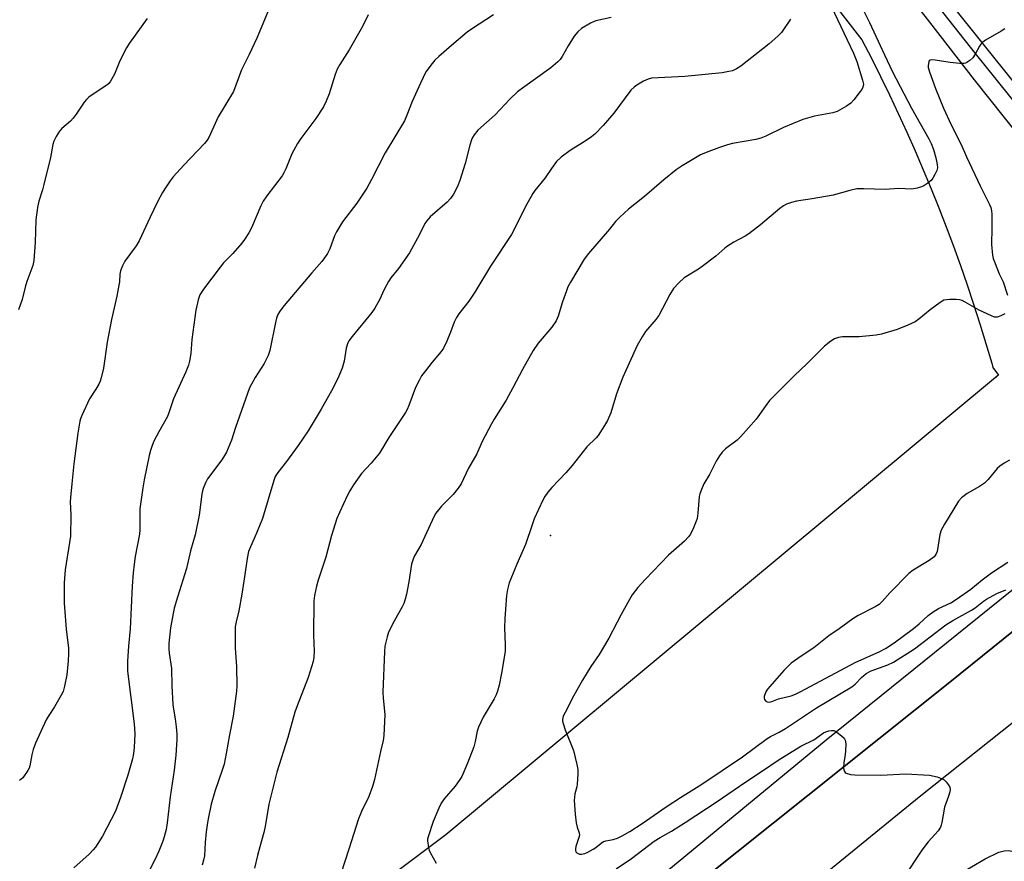
# Model space of a CAD drawing. Units: inches. Extents: x 1249766 to 1255766, y 529454 to 533454.
# Drawn here: x 1251889 to 1252213, y 531517 to 531795 of the extents above; entities that cross this region are included whole.
import ezdxf

# ---------------------------------------------------------------- set-up
doc = ezdxf.new("R2010")
doc.units = ezdxf.units.IN
doc.header["$MEASUREMENT"] = 0
for name, color, linetype in [('ELEV-Spot Elevation', 7, 'Continuous'), ('NTRL-Open Land', 7, 'Continuous'), ('TRANS-Road', 130, 'Continuous'), ('TRANS-Street Sidewalk', 7, 'Continuous'), ('Undefined', 1, 'Continuous')]:
    doc.layers.add(name, color=color, linetype=linetype)

msp = doc.modelspace()

# ---------------------------------------------------------------- linework, layer by layer
at = {"layer": 'ELEV-Spot Elevation'}
msp.add_point((1252063.54, 531624.63, 413.8), dxfattribs=at)
at = {"layer": 'NTRL-Open Land'}
msp.add_polyline3d([(1252121.81, 531845.16, 0), (1252166.27, 531788.07, 0), (1252169.38, 531782.06, 0), (1252172.41, 531776.01, 0), (1252175.37, 531769.92, 0), (1252178.25, 531763.8, 0), (1252181.07, 531757.65, 0), (1252183.81, 531751.46, 0), (1252186.48, 531745.24, 0), (1252189.07, 531738.99, 0), (1252191.59, 531732.71, 0), (1252194.04, 531726.4, 0), (1252196.41, 531720.06, 0), (1252198.7, 531713.7, 0), (1252200.93, 531707.31, 0), (1252203.07, 531700.89, 0), (1252205.14, 531694.44, 0), (1252207.13, 531687.98, 0), (1252209.05, 531681.49, 0), (1252209.46, 531680.04, 0), (1252211.24, 531677.51, 0), (1252210.38, 531676.8, 0), (1252210.43, 531676.6, 0), (1252210.28, 531676.71, 0), (1252029.07, 531526.02, 0), (1251941.3, 531460.28, 0)], dxfattribs=at)
at = {"layer": 'TRANS-Road'}
for points in [[(1252090.14, 531492.46), (1252195.24, 531576.32), (1252237.77, 531610.64)], [(1252258.69, 531596.91), (1252185.08, 531538.38), (1252103.02, 531471.48)]]:
    msp.add_lwpolyline(points, dxfattribs=at)
msp.add_polyline3d([(1252227.08, 531760.66, 0), (1252174.63, 531826.17, 0), (1252145.47, 531866.11, 0), (1252124.25, 531896.46, 0), (1252103.56, 531927.17, 0), (1252083.41, 531958.25, 0), (1252063.8, 531989.66, 0), (1252044.75, 532021.42, 0), (1252036.51, 532035.7, 0), (1252026.25, 532053.5, 0), (1251993.31, 532115.56, 0), (1251976.19, 532149.84, 0), (1251971.68, 532159.27, 0), (1251959.66, 532184.42, 0), (1251943.75, 532219.28, 0), (1251928.44, 532254.41, 0)], dxfattribs=at)
at = {"layer": 'TRANS-Street Sidewalk'}
for points in [[(1252232.15, 531738.71), (1252203.38, 531774.88), (1252188.64, 531793.86), (1252163.97, 531825.51)], [(1252179.21, 531814.5), (1252203.62, 531783.5), (1252210.4, 531775.08), (1252211.73, 531773.43), (1252226.8, 531754.72)], [(1252090.07, 531504.19), (1252154.47, 531557.32), (1252219.14, 531609.35)], [(1252237.77, 531610.64), (1252195.24, 531576.32), (1252090.14, 531492.46)]]:
    msp.add_lwpolyline(points, dxfattribs=at)
at = {"layer": 'Undefined'}
for points, elevation in [([(1252083.55, 531795.42), (1252078.52, 531794.3), (1252077.72, 531794.02), (1252076.71, 531793.52), (1252073.77, 531791.81), (1252072.57, 531790.7), (1252071.35, 531789.22), (1252069.37, 531786.05), (1252067.4, 531782.51), (1252066.75, 531781.62), (1252066.01, 531780.79), (1252063.61, 531778.82), (1252054.34, 531772.17), (1252052.7, 531770.91), (1252050.27, 531768.62), (1252045.27, 531763.31), (1252039.56, 531758.31), (1252038.38, 531756.76), (1252037.82, 531755.81), (1252037.49, 531755.08), (1252036.93, 531753.3), (1252035.46, 531747.34), (1252033.68, 531741.65), (1252032.93, 531739.74), (1252031.61, 531737.19), (1252030.6, 531735.8), (1252029.44, 531734.53), (1252023.9, 531729.67), (1252022.74, 531728.42), (1252022.15, 531727.46), (1252020.31, 531723.83), (1252017.04, 531717.8), (1252013.38, 531712.68), (1252010.93, 531709.55), (1252010.11, 531708.36), (1252008.73, 531705.76), (1252007.15, 531702.38), (1252005.61, 531699.59), (1252004.59, 531698.2), (1251998.1, 531690.29), (1251997.08, 531688.85), (1251996.64, 531687.8), (1251996.22, 531686.42), (1251995.46, 531682.15), (1251994.82, 531679.85), (1251993.43, 531676.43), (1251991.29, 531672.33), (1251987.91, 531666.31), (1251983.61, 531659.15), (1251980.39, 531654.38), (1251976.46, 531649.01), (1251973.65, 531645.39), (1251972.81, 531644.06), (1251972.32, 531642.75), (1251968.63, 531630.24), (1251966.64, 531625.38), (1251964.6, 531620.94), (1251963.99, 531619.36), (1251963.49, 531617.07), (1251962.69, 531610.99), (1251961.78, 531605.27), (1251960.75, 531599.87), (1251959.88, 531596.17), (1251959.59, 531594.52), (1251959.53, 531593.03), (1251959.59, 531587.66), (1251960, 531581.32), (1251960.13, 531575.13), (1251959.98, 531573.35), (1251958.93, 531565.08), (1251957.67, 531558.99), (1251956.63, 531552.77), (1251955.96, 531549.27), (1251955.44, 531547.59), (1251952.83, 531540.3), (1251951.69, 531536.14), (1251950.75, 531531.83), (1251950.43, 531530.09), (1251950.05, 531526.93), (1251949.69, 531523.48), (1251949.41, 531519.08), (1251949.17, 531517.6), (1251948.66, 531515.99)], 420), ([(1252213.39, 531791.7), (1252212.16, 531790.89), (1252207.04, 531787.94), (1252206.1, 531787.26), (1252205.49, 531786.64), (1252204.98, 531785.95), (1252203.56, 531783.31), (1252202.81, 531782.16), (1252201.8, 531781.19), (1252200.89, 531780.57), (1252200.41, 531780.36), (1252199.88, 531780.26), (1252198.49, 531780.3), (1252195.36, 531780.62), (1252190.38, 531781.37), (1252189.27, 531781.45), (1252188.8, 531781.37), (1252188.47, 531781.14), (1252188.27, 531780.76), (1252188.15, 531780.29), (1252188.08, 531779.52), (1252188.13, 531778.97), (1252188.53, 531777.54), (1252190.53, 531772.01), (1252193.18, 531765.49), (1252195.7, 531760.06), (1252198.94, 531753.53), (1252200.76, 531749.48), (1252205.23, 531739.94), (1252208.3, 531733.81), (1252208.75, 531732.76), (1252208.98, 531731.73), (1252209.06, 531730.54), (1252209.12, 531726.09), (1252209.02, 531720.54), (1252209.27, 531717.08), (1252209.54, 531715.95), (1252210.16, 531714.28), (1252211.51, 531710.97), (1252212.8, 531708.27), (1252214.26, 531703.85)], 412), ([(1252213.32, 531697.71), (1252212.1, 531697.03), (1252210.81, 531696.59), (1252210, 531696.64), (1252208.92, 531697.04), (1252204.89, 531698.97), (1252200.3, 531701.61), (1252199.26, 531702.11), (1252198.43, 531702.32), (1252197.28, 531702.41), (1252195.23, 531702.46), (1252194.08, 531702.4), (1252193.28, 531702.19), (1252192.06, 531701.47), (1252188.8, 531699.06), (1252184.96, 531695.96), (1252183.78, 531695.12), (1252181.42, 531693.99), (1252177.91, 531692.55), (1252172.73, 531691.04), (1252170.98, 531690.69), (1252165.38, 531690.1), (1252159.88, 531690.15), (1252158.5, 531689.91), (1252157.2, 531689.46), (1252155.97, 531688.69), (1252153.91, 531687.04), (1252148.09, 531681.2), (1252143.99, 531677.42), (1252136.77, 531670.2), (1252135.78, 531669.12), (1252134.89, 531667.97), (1252131.33, 531663), (1252126.31, 531657.33), (1252125.07, 531656.1), (1252121.31, 531653.27), (1252120.12, 531652.17), (1252119.27, 531650.97), (1252118.21, 531649.2), (1252115.96, 531644.81), (1252114.1, 531641.69), (1252113.3, 531639.77), (1252112.82, 531638.37), (1252112.63, 531637.52), (1252112.16, 531631.99), (1252111.9, 531630.25), (1252111.64, 531629.41), (1252110.75, 531627.21), (1252109.74, 531625.08), (1252109.07, 531624.19), (1252107.75, 531622.74), (1252102.44, 531618.14), (1252094.83, 531610.29), (1252092.37, 531607.57), (1252090.51, 531605.09), (1252089.59, 531603.6), (1252086.81, 531598.67), (1252082.75, 531590.79), (1252079.55, 531585.44), (1252076.9, 531581.51), (1252074.14, 531576.92), (1252071.28, 531571.87), (1252068.37, 531566.36), (1252067.77, 531565.09), (1252067.52, 531564.04), (1252067.54, 531563.51), (1252067.69, 531562.72), (1252068.4, 531560.63), (1252071.09, 531553.79), (1252072.26, 531549.21), (1252072.58, 531547.48), (1252072.59, 531546), (1252072.35, 531542.73), (1252072.21, 531541.86), (1252071.59, 531539.47), (1252071.43, 531538.41), (1252071.38, 531537.3), (1252071.72, 531532.75), (1252072.06, 531529.92), (1252072.33, 531528.53), (1252073.01, 531526.65), (1252073.09, 531525.92), (1252072.92, 531525.15), (1252071.9, 531522.17), (1252071.75, 531521.34), (1252071.75, 531520.84), (1252071.91, 531520.41), (1252072.22, 531520.07), (1252073.07, 531519.61), (1252073.82, 531519.56), (1252074.85, 531519.82), (1252075.88, 531520.25), (1252077.58, 531521.24), (1252078.52, 531521.86), (1252080.29, 531523.29), (1252081, 531523.75), (1252081.78, 531524.05), (1252084.27, 531524.49), (1252085.63, 531524.89), (1252087.19, 531525.64), (1252089.72, 531527.07), (1252093.77, 531529.7), (1252101.65, 531535.27), (1252106.4, 531538.33), (1252113.49, 531542.72), (1252126.87, 531551.7), (1252135.02, 531557.78), (1252136.15, 531558.45), (1252138.98, 531559.87), (1252141.01, 531561.04), (1252151.27, 531567.86), (1252162.87, 531574.79), (1252164.02, 531575.69), (1252166.06, 531577.8), (1252167.63, 531579.12), (1252169.32, 531580), (1252174.84, 531581.98), (1252176.61, 531582.9), (1252183.58, 531587.34), (1252193.89, 531595.23), (1252196.26, 531596.69), (1252202.41, 531600.01), (1252203.58, 531600.83), (1252206.33, 531603), (1252207.28, 531603.64), (1252210.76, 531605.52), (1252213.67, 531606.79)], 412), ([(1252214.95, 531649.54), (1252213.17, 531648.53), (1252211.73, 531647.55), (1252210.88, 531646.73), (1252207.84, 531643.16), (1252206.65, 531641.91), (1252205.01, 531640.78), (1252200.97, 531638.52), (1252199.12, 531637.05), (1252198.13, 531636.01), (1252193.5, 531628.42), (1252192.4, 531626.4), (1252191.99, 531624.99), (1252191.02, 531619.41), (1252190.64, 531618.4), (1252190.03, 531617.65), (1252188.47, 531616.41), (1252183.18, 531613.19), (1252181.76, 531612.17), (1252175.46, 531605.8), (1252172.95, 531602.92), (1252171.93, 531601.95), (1252170.61, 531601.12), (1252165.04, 531598.26), (1252163.28, 531597.14), (1252161.55, 531595.96), (1252158.72, 531593.85), (1252155.28, 531591.56), (1252150.39, 531587.66), (1252146.23, 531584.92), (1252142.96, 531582.57), (1252140.53, 531580.14), (1252135.14, 531574), (1252134.67, 531573.3), (1252134.19, 531572.3), (1252133.97, 531571.54), (1252133.96, 531571.06), (1252134.12, 531570.6), (1252134.59, 531570.04), (1252135.01, 531569.8), (1252135.75, 531569.77), (1252136.55, 531569.97), (1252138.79, 531570.79), (1252142.86, 531571.83), (1252144.31, 531572.31), (1252145.9, 531573.08), (1252164.27, 531582.94), (1252171.97, 531586.32), (1252174.05, 531587.36), (1252176.84, 531589.23), (1252183.21, 531593.97), (1252185.17, 531595.58), (1252188.1, 531598.25), (1252189.72, 531599.46), (1252191.49, 531600.55), (1252195.56, 531602.46), (1252197.42, 531603.64), (1252202.12, 531606.92), (1252205.88, 531610.07), (1252208.94, 531612.37), (1252214.31, 531615.86)], 410)]:
    msp.add_lwpolyline(points, dxfattribs=dict(at, elevation=elevation))
for points in [[(1252151.9, 531808.01, 416), (1252163.44, 531783.64, 416), (1252164.52, 531780.95, 416), (1252166.49, 531774.8, 416), (1252166.75, 531773.47, 416), (1252166.59, 531772.44, 416), (1252166.21, 531771.71, 416), (1252165.71, 531771.02, 416), (1252163.56, 531768.3, 416), (1252162.61, 531767.23, 416), (1252161.2, 531766.19, 416), (1252158.07, 531764.46, 416), (1252156.68, 531764.03, 416), (1252150.63, 531762.85, 416), (1252146.79, 531761.84, 416), (1252140.35, 531759.12, 416), (1252134.53, 531756.29, 416), (1252132.95, 531755.64, 416), (1252131.29, 531755.24, 416), (1252123.58, 531753.88, 416), (1252121.95, 531753.43, 416), (1252119.27, 531752.55, 416), (1252114.88, 531750.91, 416), (1252112.99, 531750.11, 416), (1252106.97, 531746.55, 416), (1252105.03, 531745.23, 416), (1252100.89, 531741.86, 416), (1252094.52, 531736.39, 416), (1252089.22, 531732.23, 416), (1252086.39, 531729.62, 416), (1252084.97, 531728.14, 416), (1252082.98, 531725.68, 416), (1252076.1, 531717.59, 416), (1252074.69, 531715.73, 416), (1252070.16, 531708.16, 416), (1252069.32, 531706.62, 416), (1252068.78, 531705.26, 416), (1252067.54, 531701.65, 416), (1252066.13, 531696.99, 416), (1252065.42, 531695.44, 416), (1252063.97, 531693.29, 416), (1252059.43, 531688.01, 416), (1252057.79, 531685.6, 416), (1252054.31, 531679.43, 416), (1252051.17, 531673.32, 416), (1252048.93, 531669.22, 416), (1252044.97, 531662.99, 416), (1252044.07, 531661.46, 416), (1252041.06, 531655.7, 416), (1252039.24, 531651.56, 416), (1252036.46, 531646.81, 416), (1252034.08, 531641.7, 416), (1252033.11, 531640.26, 416), (1252031.51, 531638.2, 416), (1252027.61, 531634.34, 416), (1252025.77, 531632.05, 416), (1252025.09, 531630.8, 416), (1252020.86, 531621.65, 416), (1252018.74, 531617.94, 416), (1252018.24, 531616.91, 416), (1252017.74, 531615.21, 416), (1252016.83, 531609.36, 416), (1252016.07, 531605.33, 416), (1252015.63, 531603.63, 416), (1252015.14, 531602.26, 416), (1252014.67, 531601.2, 416), (1252012, 531596.4, 416), (1252010.18, 531592.85, 416), (1252009.64, 531591.23, 416), (1252008.97, 531588.15, 416), (1252008.8, 531586.44, 416), (1252008.25, 531573.02, 416), (1252008.35, 531571.05, 416), (1252008.94, 531565.63, 416), (1252008.6, 531558.78, 416), (1252008.38, 531557.05, 416), (1252007.53, 531553.47, 416), (1252005.55, 531544.21, 416), (1252004.85, 531541.95, 416), (1252003.66, 531538.6, 416), (1252001.22, 531533.63, 416), (1252000.19, 531531.26, 416), (1251997.09, 531521.24, 416), (1251994.39, 531513.1, 416)], [(1252164.38, 531802.72, 414), (1252168.75, 531793.77, 414), (1252173.64, 531783.12, 414), (1252176.37, 531777.49, 414), (1252182.58, 531765.55, 414), (1252188.3, 531755.44, 414), (1252189.1, 531753.85, 414), (1252189.88, 531751.91, 414), (1252190.63, 531749.2, 414), (1252191.08, 531746.96, 414), (1252191.12, 531745.81, 414), (1252190.9, 531745, 414), (1252190.3, 531743.67, 414), (1252189.59, 531742.4, 414), (1252189.07, 531741.73, 414), (1252188.03, 531740.82, 414), (1252186.65, 531739.89, 414), (1252185.87, 531739.55, 414), (1252184.45, 531739.14, 414), (1252182.73, 531738.86, 414), (1252178.33, 531739.01, 414), (1252173.96, 531738.71, 414), (1252166.86, 531738.98, 414), (1252164.55, 531738.94, 414), (1252162.26, 531738.41, 414), (1252156.76, 531736.8, 414), (1252149.79, 531735.62, 414), (1252144.7, 531734.89, 414), (1252143.02, 531734.46, 414), (1252141.39, 531733.86, 414), (1252140.35, 531733.28, 414), (1252139.13, 531732.43, 414), (1252132.8, 531727.05, 414), (1252128.92, 531724.08, 414), (1252127.7, 531723.29, 414), (1252124.03, 531721.34, 414), (1252121.88, 531720.02, 414), (1252121, 531719.35, 414), (1252118.04, 531716.73, 414), (1252113.54, 531713.32, 414), (1252112.33, 531712.48, 414), (1252107.67, 531709.55, 414), (1252105.92, 531707.98, 414), (1252104.1, 531706.03, 414), (1252102.94, 531704.15, 414), (1252099.27, 531697.17, 414), (1252098.25, 531695.81, 414), (1252094.88, 531691.87, 414), (1252093.77, 531690.13, 414), (1252092.15, 531687.31, 414), (1252087.4, 531676.89, 414), (1252085.3, 531671.37, 414), (1252083.43, 531665.15, 414), (1252082.31, 531662.61, 414), (1252081.35, 531660.87, 414), (1252079.24, 531657.66, 414), (1252078.6, 531656.81, 414), (1252075.52, 531653.86, 414), (1252070.74, 531647.7, 414), (1252068.61, 531645.31, 414), (1252064.01, 531640.51, 414), (1252062.71, 531638.94, 414), (1252061.72, 531637.54, 414), (1252061, 531636.29, 414), (1252058.22, 531630.12, 414), (1252057.46, 531628.21, 414), (1252055.31, 531621.7, 414), (1252052.45, 531615.25, 414), (1252050.43, 531610.42, 414), (1252049.96, 531609.07, 414), (1252049.39, 531606.9, 414), (1252049.08, 531604.91, 414), (1252048.47, 531597.29, 414), (1252048.43, 531594.19, 414), (1252048.62, 531588.62, 414), (1252048.55, 531586.37, 414), (1252047.38, 531579.23, 414), (1252046.6, 531575.32, 414), (1252046.1, 531573.38, 414), (1252045.59, 531572.09, 414), (1252044.99, 531570.86, 414), (1252041.39, 531564.78, 414), (1252039.77, 531561.48, 414), (1252039.32, 531560.14, 414), (1252038.7, 531556.7, 414), (1252038.25, 531554.97, 414), (1252036.21, 531549.66, 414), (1252034.28, 531545.27, 414), (1252033.43, 531543.87, 414), (1252032.08, 531542.06, 414), (1252028.45, 531537.83, 414), (1252027.52, 531536.39, 414), (1252026.74, 531534.79, 414), (1252024.89, 531530.39, 414), (1252023.17, 531525.38, 414), (1252023, 531524.54, 414), (1252022.99, 531523.99, 414), (1252023.3, 531521.79, 414), (1252023.5, 531520.98, 414), (1252023.82, 531520.19, 414), (1252025.85, 531516.62, 414)], [(1251930.55, 531795.07, 428), (1251924.61, 531786.87, 428), (1251923.69, 531785.39, 428), (1251921.53, 531781.18, 428), (1251919.82, 531776.69, 428), (1251918.46, 531774.39, 428), (1251917.91, 531773.7, 428), (1251917.25, 531773.15, 428), (1251912.37, 531769.93, 428), (1251911.29, 531769.1, 428), (1251910.49, 531768.37, 428), (1251909.77, 531767.46, 428), (1251907.19, 531763.57, 428), (1251906.2, 531762.24, 428), (1251905.29, 531761.29, 428), (1251902.46, 531758.78, 428), (1251901.67, 531757.93, 428), (1251900.55, 531756.2, 428), (1251899.75, 531754.64, 428), (1251899.44, 531753.54, 428), (1251898.62, 531749.26, 428), (1251896.52, 531740.35, 428), (1251896.06, 531738.66, 428), (1251894.83, 531734.85, 428), (1251894.4, 531732.83, 428), (1251893.79, 531728.69, 428), (1251893.65, 531721.2, 428), (1251893.13, 531715.33, 428), (1251892.81, 531713.62, 428), (1251890.86, 531708.37, 428), (1251890.32, 531706.51, 428), (1251889.34, 531702.46, 428), (1251888.13, 531699.01, 428)], [(1251970.29, 531797.28, 426), (1251966.69, 531788.56, 426), (1251964.24, 531783.22, 426), (1251961.65, 531778.2, 426), (1251958.97, 531771, 426), (1251953.96, 531762.71, 426), (1251950.91, 531755.89, 426), (1251950.33, 531754.93, 426), (1251949.48, 531753.86, 426), (1251942.64, 531746.72, 426), (1251939.17, 531742.87, 426), (1251938.09, 531741.53, 426), (1251936.77, 531739.63, 426), (1251935.58, 531737.69, 426), (1251933.98, 531734.65, 426), (1251931.51, 531729.61, 426), (1251927.96, 531721.84, 426), (1251926.92, 531720.18, 426), (1251923.22, 531715.04, 426), (1251922.42, 531713.5, 426), (1251921.75, 531711.9, 426), (1251921.53, 531710.76, 426), (1251921.41, 531708.31, 426), (1251921.25, 531707.19, 426), (1251920.5, 531703.56, 426), (1251918.74, 531695.89, 426), (1251917.37, 531688.34, 426), (1251916.11, 531679.86, 426), (1251915.42, 531676.67, 426), (1251915.08, 531675.54, 426), (1251914.61, 531674.54, 426), (1251913.64, 531672.87, 426), (1251911.54, 531669.68, 426), (1251909.02, 531664.26, 426), (1251908.59, 531663.15, 426), (1251908.37, 531662.32, 426), (1251907.64, 531658.36, 426), (1251906.35, 531648.27, 426), (1251905.75, 531641.68, 426), (1251905.25, 531637.18, 426), (1251905.21, 531635.76, 426), (1251905.36, 531631.44, 426), (1251905.26, 531624.45, 426), (1251903.55, 531613.31, 426), (1251903.22, 531609.06, 426), (1251903.13, 531604.72, 426), (1251903.18, 531602.39, 426), (1251903.88, 531593.81, 426), (1251904.56, 531587.57, 426), (1251904.62, 531585.78, 426), (1251904.5, 531583.4, 426), (1251904.04, 531578.68, 426), (1251903.33, 531574.95, 426), (1251902.84, 531573.28, 426), (1251902.19, 531571.98, 426), (1251900.01, 531568.18, 426), (1251897.92, 531564.99, 426), (1251897.26, 531563.86, 426), (1251893.77, 531556.24, 426), (1251892.93, 531554.07, 426), (1251892.55, 531552.39, 426), (1251891.9, 531548.75, 426), (1251891.65, 531547.95, 426), (1251891.24, 531547.19, 426), (1251889.5, 531544.83, 426), (1251888.45, 531543.85, 426)], [(1252003.48, 531796.32, 424), (1252001.69, 531792.67, 424), (1252000.7, 531790.88, 424), (1251997.17, 531784.79, 424), (1251994.04, 531779.87, 424), (1251993.23, 531778.4, 424), (1251992.49, 531776.59, 424), (1251990.61, 531770.2, 424), (1251989.61, 531767.79, 424), (1251988.74, 531765.96, 424), (1251986.2, 531762.13, 424), (1251981.21, 531755.58, 424), (1251980.08, 531753.85, 424), (1251978.2, 531750.5, 424), (1251976.25, 531745.51, 424), (1251975.66, 531744.19, 424), (1251975.09, 531743.18, 424), (1251969.98, 531736.59, 424), (1251968.79, 531734.89, 424), (1251968.02, 531733.31, 424), (1251964.96, 531726.13, 424), (1251964.06, 531724.44, 424), (1251962.65, 531722.21, 424), (1251961.75, 531721.04, 424), (1251958.8, 531717.66, 424), (1251955.75, 531714.5, 424), (1251954.63, 531713.15, 424), (1251949.16, 531705.86, 424), (1251947.93, 531703.96, 424), (1251947.38, 531702.33, 424), (1251946.58, 531698.94, 424), (1251945.29, 531689.27, 424), (1251944.97, 531684.7, 424), (1251944.55, 531682.18, 424), (1251944.22, 531680.8, 424), (1251943.33, 531678.64, 424), (1251939.19, 531669.74, 424), (1251937.82, 531665.44, 424), (1251937.21, 531663.89, 424), (1251934.35, 531658.82, 424), (1251932.74, 531655.71, 424), (1251932.15, 531654.38, 424), (1251931.62, 531652.73, 424), (1251931.21, 531651.03, 424), (1251929.55, 531643.03, 424), (1251929.1, 531640.42, 424), (1251928.14, 531633.4, 424), (1251928.08, 531626.49, 424), (1251928, 531625.08, 424), (1251926.59, 531617.79, 424), (1251926.24, 531615.18, 424), (1251925.96, 531612.3, 424), (1251925.63, 531607.95, 424), (1251924.98, 531593.94, 424), (1251924.37, 531588.15, 424), (1251924.09, 531583.19, 424), (1251924.02, 531581.15, 424), (1251924.09, 531579.98, 424), (1251926.23, 531562.57, 424), (1251926.46, 531559.26, 424), (1251926.25, 531554.83, 424), (1251926.06, 531552.77, 424), (1251925.67, 531551.04, 424), (1251924.17, 531545.64, 424), (1251921.77, 531538.29, 424), (1251920.1, 531533.8, 424), (1251915.86, 531525.55, 424), (1251913.48, 531521.89, 424), (1251912.77, 531521.01, 424), (1251911.43, 531519.57, 424), (1251906.35, 531515.12, 424)], [(1252044.74, 531796.26, 422), (1252037.54, 531791.56, 422), (1252036.11, 531790.53, 422), (1252030.95, 531786.23, 422), (1252026.78, 531782.57, 422), (1252025.46, 531781.36, 422), (1252024.52, 531780.27, 422), (1252022.49, 531777.49, 422), (1252020.63, 531773.81, 422), (1252017.9, 531767.7, 422), (1252016.23, 531763.2, 422), (1252015.36, 531761.3, 422), (1252008.99, 531750.85, 422), (1252004.53, 531742.05, 422), (1252002.97, 531739.2, 422), (1251999.71, 531734.17, 422), (1251995.01, 531728.03, 422), (1251992.93, 531724.76, 422), (1251992.3, 531723.46, 422), (1251990.79, 531719.17, 422), (1251990.02, 531717.61, 422), (1251989.03, 531716.15, 422), (1251988.14, 531714.99, 422), (1251984.89, 531711.26, 422), (1251975.76, 531700.44, 422), (1251974.28, 531698.56, 422), (1251973.56, 531697.33, 422), (1251973.16, 531696.29, 422), (1251972.82, 531694.92, 422), (1251971.04, 531685.69, 422), (1251970.45, 531684.02, 422), (1251969.16, 531681.36, 422), (1251966.17, 531676.76, 422), (1251964.9, 531674.59, 422), (1251964.29, 531673.36, 422), (1251959.69, 531660.27, 422), (1251958.33, 531656.13, 422), (1251956.71, 531652.16, 422), (1251956.09, 531651.03, 422), (1251955.12, 531649.58, 422), (1251950.49, 531643.3, 422), (1251949.82, 531642.06, 422), (1251949.07, 531640.2, 422), (1251948.82, 531639.39, 422), (1251948.59, 531638.25, 422), (1251947.72, 531631.36, 422), (1251946.36, 531624.85, 422), (1251944.86, 531619.61, 422), (1251943.5, 531613.77, 422), (1251940.5, 531604.34, 422), (1251939.48, 531600.66, 422), (1251938.26, 531594.27, 422), (1251937.7, 531589.02, 422), (1251937.64, 531587.26, 422), (1251937.76, 531585.82, 422), (1251938.54, 531580.85, 422), (1251938.72, 531575.08, 422), (1251939.03, 531568.99, 422), (1251939.22, 531567.44, 422), (1251939.81, 531564.19, 422), (1251940.12, 531561.55, 422), (1251940.32, 531559.19, 422), (1251940.29, 531557.45, 422), (1251940.02, 531552.23, 422), (1251939.47, 531547.26, 422), (1251938.12, 531538.46, 422), (1251937.19, 531529.99, 422), (1251936.79, 531527.8, 422), (1251936.19, 531525.33, 422), (1251935.74, 531523.94, 422), (1251934.44, 531520.63, 422), (1251933.22, 531517.92, 422), (1251926.21, 531504.54, 422)], [(1252142.66, 531794.87, 418), (1252139.7, 531790.5, 418), (1252138.51, 531789.22, 418), (1252135.62, 531786.72, 418), (1252126.34, 531779.33, 418), (1252124.84, 531778.46, 418), (1252123.52, 531777.89, 418), (1252122.4, 531777.61, 418), (1252120.11, 531777.2, 418), (1252107.88, 531775.97, 418), (1252096.91, 531775.37, 418), (1252095.74, 531775.1, 418), (1252094.21, 531774.39, 418), (1252092, 531773.13, 418), (1252091.11, 531772.42, 418), (1252090.09, 531771.43, 418), (1252084.44, 531763.83, 418), (1252080.88, 531759.78, 418), (1252078.16, 531756.99, 418), (1252077.05, 531756.07, 418), (1252074.7, 531754.45, 418), (1252071.27, 531752.39, 418), (1252070.09, 531751.58, 418), (1252067.11, 531749.36, 418), (1252065.58, 531747.93, 418), (1252063.83, 531745.64, 418), (1252061.75, 531742.51, 418), (1252058.36, 531738.36, 418), (1252057.69, 531737.44, 418), (1252055.17, 531732.88, 418), (1252051.64, 531725.73, 418), (1252050.64, 531723.93, 418), (1252043.81, 531713.46, 418), (1252038.56, 531704.85, 418), (1252036.57, 531701.96, 418), (1252033.34, 531697.71, 418), (1252032.52, 531696.5, 418), (1252031.79, 531695.02, 418), (1252030.56, 531691.65, 418), (1252029.34, 531688.7, 418), (1252028.24, 531686.39, 418), (1252027.45, 531685.29, 418), (1252024.48, 531681.83, 418), (1252022.28, 531678.99, 418), (1252021.05, 531677.29, 418), (1252020.19, 531675.81, 418), (1252019.06, 531673.48, 418), (1252016.83, 531667.46, 418), (1252016.27, 531666.25, 418), (1252015.7, 531665.26, 418), (1252010.28, 531656.93, 418), (1252007.11, 531651.84, 418), (1252004.39, 531648.56, 418), (1252001.22, 531645.06, 418), (1251998.58, 531641.34, 418), (1251997.35, 531639.36, 418), (1251996.5, 531637.73, 418), (1251994.05, 531632.47, 418), (1251993.13, 531630.3, 418), (1251991.34, 531624.61, 418), (1251989.43, 531617.51, 418), (1251986.93, 531609.9, 418), (1251986.37, 531607.93, 418), (1251985.7, 531604.86, 418), (1251985.5, 531603.15, 418), (1251985.41, 531591.83, 418), (1251985.67, 531586.54, 418), (1251985.55, 531584.55, 418), (1251985.33, 531583.13, 418), (1251983.68, 531577.81, 418), (1251980.01, 531568.55, 418), (1251979.22, 531566.38, 418), (1251976.89, 531558.07, 418), (1251973.36, 531546.66, 418), (1251970.7, 531536.1, 418), (1251969.49, 531528.78, 418), (1251969.03, 531526.8, 418), (1251967.75, 531522, 418), (1251966.91, 531519.2, 418), (1251965.9, 531515.01, 418)], [(1252085.26, 531514.79, 414), (1252090.26, 531518.18, 414), (1252097.73, 531523.85, 414), (1252099.72, 531525.11, 414), (1252103.48, 531527.24, 414), (1252108, 531530.07, 414), (1252118.49, 531536.98, 414), (1252127.67, 531543.27, 414), (1252133.46, 531547.07, 414), (1252138.6, 531550.57, 414), (1252146.07, 531555.24, 414), (1252150.39, 531557.34, 414), (1252153.61, 531559.64, 414), (1252154.31, 531559.94, 414), (1252155.38, 531560.23, 414), (1252156.18, 531560.36, 414), (1252156.96, 531560.33, 414), (1252157.94, 531559.86, 414), (1252159.56, 531558.63, 414), (1252160.37, 531557.85, 414), (1252160.75, 531557.15, 414), (1252160.89, 531556.03, 414), (1252160.84, 531553.63, 414), (1252160.73, 531552.45, 414), (1252160.28, 531549.69, 414), (1252160.2, 531548.14, 414), (1252160.3, 531547.38, 414), (1252160.45, 531546.92, 414), (1252160.69, 531546.55, 414), (1252161.1, 531546.27, 414), (1252162.46, 531545.89, 414), (1252163.92, 531545.77, 414), (1252172.5, 531545.7, 414), (1252180.74, 531546.07, 414), (1252188.51, 531545.67, 414), (1252191.06, 531545.07, 414), (1252192.17, 531544.72, 414), (1252192.95, 531544.38, 414), (1252193.4, 531544.07, 414), (1252193.98, 531543.49, 414), (1252194.65, 531542.62, 414), (1252195.19, 531541.69, 414), (1252195.36, 531540.95, 414), (1252195.24, 531540.13, 414), (1252194.8, 531538.73, 414), (1252193.46, 531535.09, 414), (1252192.62, 531530.08, 414), (1252192.42, 531529.22, 414), (1252192.15, 531528.51, 414), (1252191.37, 531527.35, 414), (1252188.08, 531523.67, 414), (1252185.97, 531520.98, 414), (1252179.93, 531511.78, 414)], [(1252197.86, 531512.84, 414), (1252206.91, 531518.12, 414), (1252211.44, 531520.23, 414), (1252213.12, 531520.71, 414), (1252214.53, 531520.85, 414), (1252215.63, 531520.62, 414), (1252217.23, 531519.94, 414), (1252218.52, 531519.27, 414), (1252219.43, 531518.55, 414), (1252221.33, 531516.24, 414)]]:
    msp.add_polyline3d(points, dxfattribs=at)

doc.saveas('drawing.dxf')
